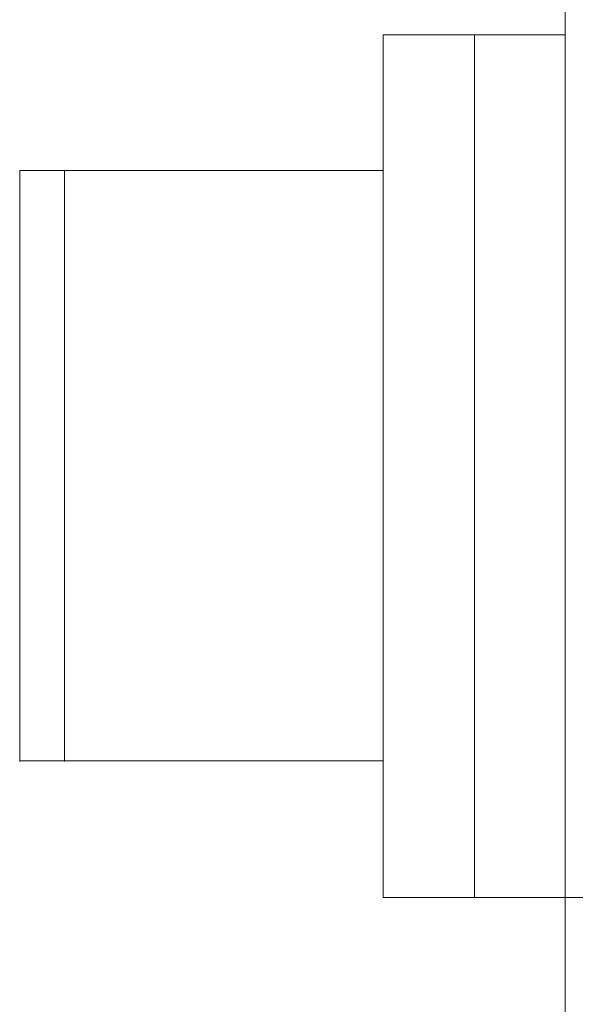
# Model space of a CAD drawing. Units: inches. Extents: x 96 to 7903, y 3164 to 10921.
# Drawn here: x 5685 to 5693, y 8877 to 8890 of the extents above; entities that cross this region are included whole.
import ezdxf

# ---------------------------------------------------------------- set-up
doc = ezdxf.new("R2010")
doc.units = ezdxf.units.IN
doc.header["$MEASUREMENT"] = 0
doc.layers.add('Layer 1', color=7, linetype='Continuous')

msp = doc.modelspace()

# ---------------------------------------------------------------- linework, layer by layer
at = {"layer": 'Layer 1', "color": 7, "lineweight": 9, "true_color": 0xffffff}
for points in [[(5690.076, 8890.082), (5691.316, 8890.082)], [(5692.544, 8890.082), (5691.316, 8890.082)], [(5685.748, 8888.241), (5685.141, 8888.241)], [(5690.076, 8888.241), (5685.748, 8888.241)], [(5685.141, 8880.224), (5685.141, 8881.458)], [(5685.748, 8880.844), (5685.748, 8880.224)], [(5685.141, 8880.231), (5685.748, 8880.231)], [(5685.748, 8880.231), (5690.076, 8880.231)], [(5690.076, 8878.377), (5691.316, 8878.377)], [(5691.316, 8878.377), (5692.544, 8878.377)], [(5692.544, 8878.377), (5694.999, 8878.377)]]:
    msp.add_lwpolyline(points, dxfattribs=at)
for points in [[(5692.544, 8896.251), (5692.544, 8896.251), (5692.544, 8895.631), (5692.544, 8895.631), (5692.544, 8890.496), (5692.544, 8885.354), (5692.544, 8880.224), (5692.544, 8880.224), (5692.544, 8878.377), (5692.544, 8878.377)], [(5690.076, 8878.377), (5690.076, 8878.377), (5690.076, 8878.99), (5690.076, 8878.99), (5690.076, 8882.485), (5690.076, 8885.974), (5690.076, 8889.475), (5690.076, 8889.475), (5690.076, 8890.082), (5690.076, 8890.082)], [(5691.316, 8890.082), (5691.316, 8890.082), (5691.316, 8889.475), (5691.316, 8889.475), (5691.316, 8885.974), (5691.316, 8882.485), (5691.316, 8878.99), (5691.316, 8878.99), (5691.316, 8878.377), (5691.316, 8878.377)], [(5685.141, 8881.458), (5685.141, 8881.458), (5685.141, 8882.072), (5685.141, 8882.072), (5685.141, 8883.926), (5685.141, 8885.767), (5685.141, 8887.621), (5685.141, 8887.621), (5685.141, 8888.241), (5685.141, 8888.241)], [(5685.748, 8888.241), (5685.748, 8888.241), (5685.748, 8887.621), (5685.748, 8887.621), (5685.748, 8885.767), (5685.748, 8883.926), (5685.748, 8882.072), (5685.748, 8882.072), (5685.748, 8880.844), (5685.748, 8880.844)], [(5692.544, 8874.062), (5692.544, 8874.062), (5692.544, 8874.669), (5692.544, 8874.669), (5692.544, 8875.702), (5692.544, 8876.736), (5692.544, 8877.757), (5692.544, 8877.757), (5692.544, 8878.377), (5692.544, 8878.377)]]:
    msp.add_open_spline(points, degree=3, knots=[0, 0, 0, 0, 1, 1, 1, 2, 2, 2, 3, 3, 3, 3], dxfattribs=at)

doc.saveas('drawing.dxf')
